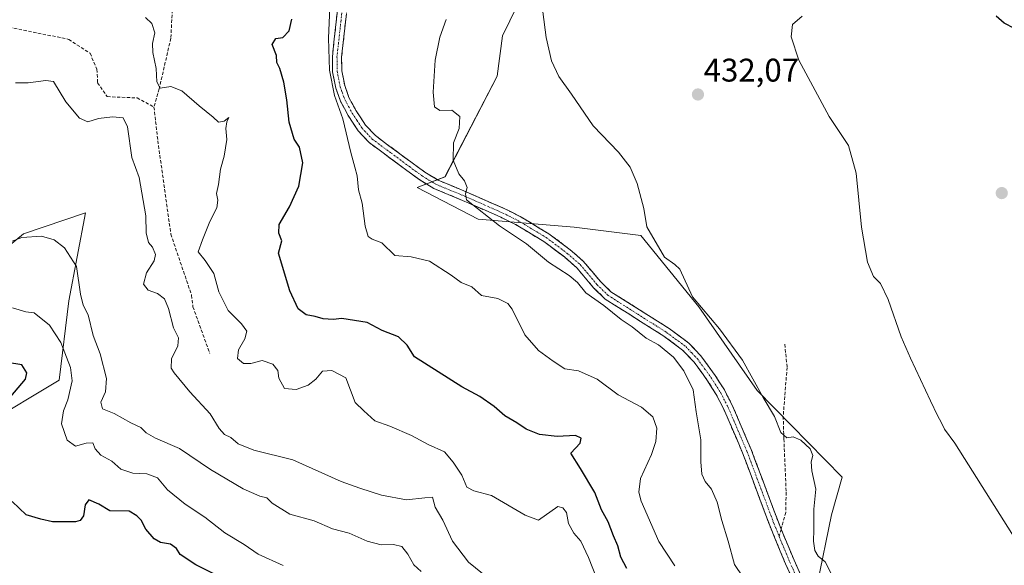
# Model space of a CAD drawing. Units: metres. Extents: x 625086 to 628555, y 4697167 to 4699543.
# Drawn here: x 626852 to 627153, y 4697888 to 4698055 of the extents above; entities that cross this region are included whole.
import ezdxf
from ezdxf.enums import TextEntityAlignment as Align

# ---------------------------------------------------------------- set-up
doc = ezdxf.new("R2010")
doc.units = ezdxf.units.M
doc.header["$MEASUREMENT"] = 0
doc.linetypes.add('TRAZO_Y_PUNTO', pattern=[1, 0.5, -0.25, 0, -0.25])
doc.linetypes.add('TRAZOSX2', pattern=[1.5, 1, -0.5])
for name, color, linetype, lineweight in [('Camino', 19, 'TRAZOSX2', 0), ('Camino Cxs', 19, 'Continuous', 0), ('Camino eje', 19, 'TRAZO_Y_PUNTO', 0), ('Carátula', 7, 'Continuous', 5), ('Cultivos herbáceos CxS', 92, 'Continuous', 0), ('Curva de nivel maestra', 36, 'Continuous', 30), ('Curva de nivel normal', 36, 'Continuous', 0), ('Matorral CxS', 135, 'Continuous', 0), ('Punto de cota en terreno', 7, 'Continuous', 0), ('Rótulo de punto de cota en terreno', 19, 'Continuous', 0), ('Senda', 19, 'TRAZOSX2', 0)]:
    doc.layers.add(name, color=color, linetype=linetype, lineweight=lineweight)
doc.styles.add('Arial', font='txt', dxfattribs={"height": 0.2})

# ---------------------------------------------------------------- blocks, each defined once
blk = doc.blocks.new('*U150')
at = {"layer": 'Cultivos herbáceos CxS', "color": 92, "linetype": 'Continuous', "lineweight": 0}
blk.add_polyline3d([(627095.9447, 4697882.0611, 435.8262), (627100.3431, 4697903.5063, 433.8537), (627103.6413, 4697915.0543, 433.1258), (627077.5757, 4697941.5763, 434.9123), (627059.7511, 4697967.1471, 435.0458), (627042.0265, 4697988.9099, 435.8336), (627021.6277, 4697991.5539, 437.8506), (626992.3419, 4697993.9665, 440.7555), (626973.6391, 4698003.5915, 442.4154), (626982.1671, 4698006.8845, 440.4574), (626998.1075, 4698037.6787, 436.7532), (626999.7617, 4698050.0397, 436.768), (627008.8009, 4698068.6899, 435.0081)], dxfattribs=at)
blk = doc.blocks.new('*U189')
at = {"layer": 'Curva de nivel normal', "color": 36, "linetype": 'Continuous', "lineweight": 0}
blk.add_polyline3d([(626890.55, 4698055.67, 455), (626892.51, 4698053.83, 455), (626893.4, 4698050.9, 455), (626892.72, 4698047.71, 455), (626892.83, 4698044.97, 455), (626893.83, 4698040, 455), (626894.03, 4698035.96, 455), (626895.06, 4698034.06, 455), (626898.38, 4698034.57, 455), (626901.68, 4698033.22, 455), (626906.97, 4698028.61, 455), (626911.26, 4698025.18, 455), (626912.89, 4698023.66, 455), (626914.69, 4698023.96, 455), (626916.11, 4698025.01, 455), (626915.43, 4698023.72, 455), (626915.15, 4698021.71, 455), (626915.48, 4698018.31, 455), (626914.65, 4698013.22, 455), (626913.53, 4698009.25, 455), (626912.94, 4698004.6, 455), (626912.31, 4698001.77, 455), (626912.69, 4697999.77, 455), (626912.39, 4697997.37, 455), (626910.24, 4697993.24, 455), (626908.05, 4697987.61, 455), (626906.72, 4697983.91, 455), (626908.88, 4697981.35, 455), (626911.48, 4697977.35, 455), (626913, 4697971.68, 455), (626915.82, 4697966, 455), (626919.95, 4697961.94, 455), (626921.62, 4697959.66, 455), (626920.99, 4697957.35, 455), (626919.01, 4697953.94, 455), (626918.72, 4697951.38, 455), (626920.59, 4697949.85, 455), (626922.84, 4697949.83, 455), (626926.3, 4697950.76, 455), (626929.56, 4697949.62, 455), (626931.02, 4697947.68, 455), (626931.39, 4697945.31, 455), (626933.08, 4697942.19, 455), (626936.68, 4697941.88, 455), (626940.35, 4697943.15, 455), (626942.68, 4697945.02, 455), (626944.74, 4697947.43, 455), (626947.59, 4697947.64, 455), (626951.81, 4697945.44, 455), (626954.74, 4697937.91, 455), (626957.35, 4697935.32, 455), (626960.76, 4697932.25, 455), (626965.32, 4697930.6, 455), (626971.92, 4697927.77, 455), (626976.99, 4697924.99, 455), (626981.97, 4697922.82, 455), (626984.68, 4697919.59, 455), (626987.29, 4697915.64, 455), (626988.84, 4697911.98, 455), (626991.01, 4697910.89, 455), (626996.35, 4697909.38, 455), (627006.67, 4697903.44, 455), (627010.8, 4697901.92, 455), (627016.67, 4697906.08, 455), (627018.24, 4697905.66, 455), (627019.36, 4697904.22, 455), (627019.98, 4697900.86, 455), (627021.58, 4697897.86, 455), (627023.66, 4697895.48, 455), (627026, 4697890.51, 455), (627030.21, 4697879.9, 455)], dxfattribs=at)
blk = doc.blocks.new('*U207')
at = {"layer": 'Curva de nivel normal', "color": 36, "linetype": 'Continuous', "lineweight": 0}
blk.add_polyline3d([(627158.44, 4697893.13, 430), (627138.02, 4697925.39, 430), (627134.93, 4697929.7, 430), (627134.02, 4697931.62, 430), (627132.72, 4697933.92, 430), (627130.66, 4697938.41, 430), (627124.53, 4697951.46, 430), (627121.66, 4697957.96, 430), (627117.64, 4697969.43, 430), (627115.3, 4697974.26, 430), (627113.2, 4697976.42, 430), (627111.39, 4697980.75, 430), (627109.52, 4697991.53, 430), (627107.86, 4698008.07, 430), (627105.52, 4698016.47, 430), (627099.66, 4698025.32, 430), (627090.37, 4698042.59, 430), (627087.98, 4698049.75, 430), (627088.39, 4698053.55, 430), (627091.36, 4698056.09, 430)], dxfattribs=at)
blk = doc.blocks.new('*U211')
at = {"layer": 'Curva de nivel normal', "color": 36, "linetype": 'Continuous', "lineweight": 0}
blk.add_polyline3d([(627100.77, 4697884.54, 435), (627098.37, 4697889.11, 435), (627096.3, 4697890.91, 435), (627095.24, 4697892.6, 435), (627094.79, 4697895.48, 435), (627094.92, 4697898.94, 435), (627094.92, 4697905.27, 435), (627095.54, 4697911.33, 435), (627094.35, 4697916.94, 435), (627094.12, 4697919.69, 435), (627094.63, 4697921.64, 435), (627093.82, 4697923.65, 435), (627090.95, 4697926.34, 435), (627088.67, 4697927.36, 435), (627086.7, 4697927.03, 435), (627084.84, 4697928.68, 435), (627082.87, 4697933.62, 435), (627079.5, 4697939.44, 435), (627073.09, 4697950.84, 435), (627066.08, 4697960.42, 435), (627057.83, 4697970.18, 435), (627053.95, 4697978.62, 435), (627052.41, 4697980.09, 435), (627049.29, 4697982.3, 435), (627043.9, 4697991.57, 435), (627042.94, 4697997.17, 435), (627040.96, 4698004.84, 435), (627038.79, 4698009.81, 435), (627035.22, 4698014.43, 435), (627027.44, 4698022.49, 435), (627020.85, 4698032.18, 435), (627016.95, 4698037.62, 435), (627014.74, 4698042.34, 435), (627013.12, 4698049.55, 435), (627012.08, 4698057.35, 435)], dxfattribs=at)
blk = doc.blocks.new('*U223')
at = {"layer": 'Curva de nivel maestra', "color": 36, "linetype": 'Continuous', "lineweight": 30}
blk.add_polyline3d([(627037.74, 4697887.1, 450), (627035.89, 4697890.57, 450), (627034.99, 4697894.01, 450), (627033.66, 4697897.1, 450), (627032.01, 4697901.38, 450), (627029.98, 4697905.09, 450), (627027.95, 4697910.3, 450), (627023.63, 4697917.67, 450), (627020.67, 4697922.37, 450), (627023.51, 4697925.4, 450), (627023.76, 4697926.94, 450), (627022.09, 4697927.77, 450), (627016.42, 4697927.43, 450), (627011.08, 4697928.09, 450), (627007.01, 4697929.71, 450), (627004.15, 4697931.68, 450), (627000.51, 4697933.84, 450), (626997.22, 4697936.7, 450), (626992.82, 4697939.74, 450), (626987.31, 4697942.71, 450), (626972.84, 4697951.85, 450), (626970.64, 4697955.38, 450), (626968, 4697957.96, 450), (626962.95, 4697959.9, 450), (626958.33, 4697962.38, 450), (626950.62, 4697963.52, 450), (626948, 4697963.27, 450), (626944.92, 4697963.45, 450), (626942.48, 4697964.15, 450), (626939.7, 4697964.66, 450), (626937.32, 4697966.48, 450), (626934.69, 4697972.01, 450), (626931.28, 4697983.57, 450), (626932.25, 4697987.32, 450), (626931.41, 4697989.68, 450), (626931.45, 4697992.35, 450), (626934.58, 4697997.68, 450), (626937.46, 4698004.01, 450), (626938.75, 4698011.17, 450), (626937.67, 4698015.99, 450), (626936.1, 4698018.44, 450), (626934.53, 4698023.62, 450), (626933.81, 4698030.46, 450), (626932.87, 4698035.86, 450), (626931.64, 4698040.01, 450), (626930.76, 4698041.83, 450), (626930.66, 4698044, 450), (626929.37, 4698047.34, 450), (626930.43, 4698049.24, 450), (626932.62, 4698049.53, 450), (626934.5, 4698051.55, 450), (626935.31, 4698055.09, 450)], dxfattribs=at)
blk = doc.blocks.new('5PATER')
at = {"layer": 'Carátula', "linetype": 'Continuous', "lineweight": 5}
h = blk.add_hatch(color=250, dxfattribs=at)
edge = h.paths.add_edge_path()
edge.add_ellipse((0, 0.01), major_axis=(-1.33, -1.34), ratio=0.999422, start_angle=0, end_angle=360)

msp = doc.modelspace()

# ---------------------------------------------------------------- linework, layer by layer
at = {"layer": 'Camino', "color": 19, "linetype": 'TRAZOSX2', "lineweight": 0}
for points in [[(627090.33, 4697879.7), (627086.29, 4697888.48), (627081.45, 4697900.25), (627073.16, 4697922.45), (627067.42, 4697935.86), (627065.13, 4697940.29), (627062.46, 4697944.53), (627058.25, 4697950.32), (627054.81, 4697953.93), (627049.12, 4697958.14), (627031.15, 4697969.52), (627027.6, 4697972.99), (627022.43, 4697979.11), (627018.67, 4697982.39), (627012.35, 4697987.14), (627003.77, 4697992.29), (626999.26, 4697994.54), (626987.53, 4697999.71), (626978.77, 4698003.35), (626974.47, 4698005.94), (626970.45, 4698008.88), (626958.99, 4698017.37), (626955.61, 4698020.99), (626952.58, 4698025.62), (626950.2, 4698030.02), (626948.76, 4698034.06), (626947.78, 4698039.03), (626947.72, 4698043.65), (626949.68, 4698061.45)], [(626952.51, 4698061.28), (626950.56, 4698043.52), (626950.61, 4698039.32), (626951.5, 4698034.81), (626952.8, 4698031.18), (626955.01, 4698027.07), (626957.85, 4698022.75), (626960.88, 4698019.5), (626972.13, 4698011.16), (626976.04, 4698008.3), (626980.05, 4698005.89), (626988.64, 4698002.32), (627000.46, 4697997.11), (627005.13, 4697994.78), (627013.94, 4697989.49), (627020.45, 4697984.6), (627024.46, 4697981.1), (627029.68, 4697974.92), (627032.92, 4697971.75), (627050.73, 4697960.48), (627056.7, 4697956.06), (627060.43, 4697952.13), (627064.81, 4697946.12), (627067.59, 4697941.7), (627069.98, 4697937.07), (627075.79, 4697923.5), (627084.09, 4697901.28), (627084.97, 4697899.13)], [(627084.97, 4697899.13), (627088.89, 4697889.61), (627092.85, 4697881), (627097.69, 4697872.54), (627101.78, 4697866.73), (627106.25, 4697861.71), (627113.42, 4697855.19), (627122.77, 4697848.28), (627126.28, 4697844.76), (627131.57, 4697837.92), (627134.02, 4697832.78), (627135.43, 4697823.67), (627138.07, 4697795.73), (627138.87, 4697790.98), (627140.21, 4697786.47), (627142.01, 4697781.98), (627148.6, 4697766.65), (627150.38, 4697761.72), (627153.22, 4697749.79)]]:
    msp.add_lwpolyline(points, dxfattribs=at)
at = {"layer": 'Camino Cxs', "color": 19, "linetype": 'Continuous', "lineweight": 0}
for points in [[(627088.31, 4697884.09, 437.18), (627086.29, 4697888.48, 436.73), (627084.68, 4697892.4, 437.22), (627083.06, 4697896.33, 437.29), (627081.45, 4697900.25, 437.09), (627079.79, 4697904.69, 437.45), (627078.13, 4697909.13, 437.66), (627076.48, 4697913.57, 437.37), (627074.82, 4697918.01, 437.67), (627073.16, 4697922.45, 437.67), (627071.25, 4697926.92, 437.56), (627069.33, 4697931.39, 437.92), (627067.42, 4697935.86, 437.97), (627065.13, 4697940.29, 438.04), (627063.8, 4697942.41, 438.13), (627062.46, 4697944.53, 438.07), (627060.36, 4697947.43, 438.3), (627058.25, 4697950.32, 438.48), (627054.81, 4697953.93, 438.43), (627051.97, 4697956.04, 438.65), (627049.12, 4697958.14, 438.63), (627045.53, 4697960.42, 438.83), (627041.93, 4697962.69, 438.75), (627038.34, 4697964.97, 438.92), (627034.74, 4697967.24, 438.98), (627031.15, 4697969.52, 438.92), (627027.6, 4697972.99, 438.96), (627025.02, 4697976.05, 439.12), (627022.43, 4697979.11, 438.96), (627018.67, 4697982.39, 439.04), (627015.51, 4697984.77, 439.05), (627012.35, 4697987.14, 439.1), (627009.49, 4697988.86, 439.04), (627006.63, 4697990.57, 439.16), (627003.77, 4697992.29, 439.25), (627001.52, 4697993.42, 439.17), (626999.26, 4697994.54, 439.4), (626995.35, 4697996.26, 439.72), (626991.44, 4697997.99, 439.81), (626987.53, 4697999.71, 440.17), (626983.15, 4698001.53, 440.72), (626978.77, 4698003.35, 440.94), (626976.62, 4698004.65, 441.2), (626974.47, 4698005.94, 441.44), (626970.45, 4698008.88, 441.69), (626966.63, 4698011.71, 442.17), (626962.81, 4698014.54, 442.52), (626958.99, 4698017.37, 443.11), (626955.61, 4698020.99, 443.54), (626954.1, 4698023.31, 443.86), (626952.58, 4698025.62, 444.07), (626951.39, 4698027.82, 444.07), (626950.2, 4698030.02, 444.5), (626948.76, 4698034.06, 445), (626948.27, 4698036.55, 445.1), (626947.78, 4698039.03, 445.14), (626947.72, 4698043.65, 444.8), (626948.21, 4698048.1, 444.5), (626948.7, 4698052.55, 444.52), (626949.19, 4698057, 444.59)], [(626952.02, 4698056.84, 444.1), (626951.54, 4698052.4, 444.25), (626951.05, 4698047.96, 444.26), (626950.56, 4698043.52, 444.4), (626950.61, 4698039.32, 444.44), (626951.5, 4698034.81, 444.11), (626952.8, 4698031.18, 443.84), (626955.01, 4698027.07, 443.69), (626956.43, 4698024.91, 443.36), (626957.85, 4698022.75, 443.14), (626960.88, 4698019.5, 442.73), (626964.63, 4698016.72, 442.34), (626968.38, 4698013.94, 441.88), (626972.13, 4698011.16, 441.56), (626976.04, 4698008.3, 441.09), (626980.05, 4698005.89, 440.84), (626984.35, 4698004.11, 440.27), (626988.64, 4698002.32, 439.93), (626992.58, 4698000.58, 439.52), (626996.52, 4697998.85, 439.28), (627000.46, 4697997.11, 439.18), (627002.8, 4697995.95, 439.01), (627005.13, 4697994.78, 438.92), (627008.07, 4697993.02, 438.95), (627011, 4697991.25, 438.85), (627013.94, 4697989.49, 438.8), (627017.2, 4697987.05, 438.87), (627020.45, 4697984.6, 438.78), (627022.46, 4697982.85, 438.8), (627024.46, 4697981.1, 438.78), (627027.07, 4697978.01, 438.71), (627029.68, 4697974.92, 438.67), (627032.92, 4697971.75, 438.67), (627036.48, 4697969.5, 438.57), (627040.04, 4697967.24, 438.56), (627043.61, 4697964.99, 438.34), (627047.17, 4697962.73, 438.36), (627050.73, 4697960.48, 438.18), (627053.72, 4697958.27, 438.26), (627056.7, 4697956.06, 438.14), (627058.57, 4697954.1, 438.09), (627060.43, 4697952.13, 438.11), (627062.62, 4697949.13, 437.93), (627064.81, 4697946.12, 437.94), (627066.2, 4697943.91, 437.85), (627067.59, 4697941.7, 437.77), (627068.79, 4697939.39, 437.72), (627069.98, 4697937.07, 437.74), (627071.92, 4697932.55, 437.47), (627073.85, 4697928.02, 437.4), (627075.79, 4697923.5, 437.35), (627077.45, 4697919.06, 437.2), (627079.11, 4697914.61, 437.22), (627080.77, 4697910.17, 437.15), (627082.43, 4697905.72, 436.87), (627084.09, 4697901.28, 436.82), (627084.97, 4697899.13, 436.83), (627086.28, 4697895.96, 436.74), (627087.58, 4697892.78, 436.54), (627088.89, 4697889.61, 436.41), (627090.87, 4697885.31, 436.5)]]:
    msp.add_polyline3d(points, dxfattribs=at)
at = {"layer": 'Camino eje', "color": 19, "linetype": 'TRAZO_Y_PUNTO', "lineweight": 0}
for points in [[(626951.1, 4698061.37), (626950.12, 4698052.49), (626949.14, 4698043.59), (626949.17, 4698041.49), (626949.2, 4698039.18), (626950.13, 4698034.44), (626950.78, 4698032.62), (626951.5, 4698030.6), (626952.69, 4698028.4), (626953.8, 4698026.35), (626955.22, 4698024.19), (626956.73, 4698021.87), (626959.94, 4698018.44), (626965.67, 4698014.19), (626971.29, 4698010.02), (626975.26, 4698007.12), (626977.26, 4698005.92), (626979.41, 4698004.62), (626988.09, 4698001.02), (626999.86, 4697995.83), (627004.45, 4697993.54), (627013.15, 4697988.32), (627019.56, 4697983.5), (627023.45, 4697980.11), (627028.64, 4697973.96), (627032.04, 4697970.64), (627041.02, 4697964.95), (627049.93, 4697959.31), (627055.76, 4697955), (627057.62, 4697953.03), (627059.34, 4697951.23), (627061.53, 4697948.22), (627063.64, 4697945.33), (627066.36, 4697941), (627068.7, 4697936.47), (627074.48, 4697922.98), (627082.77, 4697900.77), (627083.21, 4697899.69), (627084.37, 4697896.87)], [(627084.37, 4697896.87), (627087.59, 4697889.05), (627091.59, 4697880.35)]]:
    msp.add_lwpolyline(points, dxfattribs=at)
at = {"layer": 'Cultivos herbáceos CxS', "color": 92, "linetype": 'Continuous', "lineweight": 0}
msp.add_polyline3d([(627095.94, 4697882.06, 435.83), (627100.34, 4697903.51, 433.85), (627103.64, 4697915.05, 433.13), (627077.58, 4697941.58, 434.91), (627059.75, 4697967.15, 435.05), (627042.03, 4697988.91, 435.83), (627021.63, 4697991.55, 437.85), (626992.34, 4697993.97, 440.76), (626973.64, 4698003.59, 442.42), (626982.17, 4698006.88, 440.46), (626998.11, 4698037.68, 436.75), (626999.76, 4698050.04, 436.77), (627008.8, 4698068.69, 435.01)], dxfattribs=at)
at = {"layer": 'Curva de nivel maestra', "color": 36, "linetype": 'Continuous', "lineweight": 30}
for points in [[(627156.29, 4698052.24, 425), (627153.09, 4698053.9, 425), (627150.69, 4698056.04, 425)], [(626848.27, 4697938.35, 475), (626853.93, 4697945.06, 475), (626854.3, 4697946.9, 475), (626852.74, 4697949.38, 475), (626848.4, 4697950.08, 475)], [(626915.38, 4697883.48, 475), (626906, 4697888.18, 475), (626901.21, 4697891.38, 475), (626900.04, 4697893.21, 475), (626898.28, 4697894.54, 475), (626895.18, 4697895.1, 475), (626893.26, 4697896.18, 475), (626890.66, 4697899.16, 475), (626889.24, 4697901.91, 475), (626887.99, 4697903.24, 475), (626885.57, 4697904.66, 475), (626879.69, 4697904.78, 475), (626876.36, 4697906.8, 475), (626873.25, 4697908.05, 475), (626872.1, 4697906.58, 475), (626871.65, 4697903.22, 475), (626870.62, 4697901.75, 475), (626869.21, 4697901.38, 475), (626862.11, 4697901.35, 475), (626858.55, 4697902.14, 475), (626854.12, 4697903.56, 475), (626849.79, 4697907.54, 475)]]:
    msp.add_polyline3d(points, dxfattribs=at)
at = {"layer": 'Curva de nivel normal', "color": 36, "linetype": 'Continuous', "lineweight": 0}
for points in [[(626947.13, 4698063.34, 445), (626946.59, 4698049.32, 445), (626946.83, 4698039.54, 445), (626948.43, 4698031.74, 445), (626950.95, 4698024.61, 445), (626953.37, 4698014.37, 445), (626954.63, 4698009.85, 445), (626955.35, 4698007.16, 445), (626955.76, 4698002.96, 445), (626956.8, 4697998.8, 445), (626957.74, 4697991.85, 445), (626958.67, 4697988.62, 445), (626959.93, 4697987.79, 445), (626962.82, 4697986.68, 445), (626966.86, 4697982.86, 445), (626971.8, 4697982.47, 445), (626977.43, 4697981.1, 445), (626984.04, 4697976.82, 445), (626987.11, 4697974.57, 445), (626990.42, 4697973.25, 445), (626993.36, 4697970.61, 445), (626998.35, 4697969.66, 445), (627001.33, 4697968.11, 445), (627002.66, 4697966.43, 445), (627006.6, 4697958.61, 445), (627010.75, 4697953.75, 445), (627015.2, 4697950.53, 445), (627018.76, 4697948.17, 445), (627022.99, 4697947.56, 445), (627028.67, 4697944.98, 445), (627035.09, 4697940.23, 445), (627042.24, 4697936.4, 445), (627045.74, 4697933.53, 445), (627046.92, 4697930.02, 445), (627046.66, 4697925.9, 445), (627045.34, 4697921.93, 445), (627041.92, 4697914.59, 445), (627041.42, 4697910.46, 445), (627042.18, 4697907.69, 445), (627047.6, 4697895.36, 445), (627052.43, 4697887.96, 445)], [(627073.2, 4697884.55, 440), (627070.64, 4697888.32, 440), (627068.79, 4697895.5, 440), (627066.8, 4697901.74, 440), (627065.4, 4697907.36, 440), (627063.65, 4697911.36, 440), (627061.75, 4697913.69, 440), (627060.69, 4697915.94, 440), (627060.38, 4697919.74, 440), (627060.42, 4697926.44, 440), (627058.98, 4697934.99, 440), (627058.08, 4697941.72, 440), (627055.24, 4697947.58, 440), (627052.06, 4697951.74, 440), (627047.46, 4697955.47, 440), (627043.63, 4697957.59, 440), (627039.4, 4697961.05, 440), (627036.06, 4697963.31, 440), (627030.7, 4697967.53, 440), (627025.24, 4697971.46, 440), (627022.73, 4697974.55, 440), (627020.17, 4697976.71, 440), (627013.83, 4697980.83, 440), (627007.1, 4697986.41, 440), (626998.83, 4697991.91, 440), (626988.77, 4697999.84, 440), (626988.45, 4698001.68, 440), (626988.96, 4698003.68, 440), (626988.14, 4698005.63, 440), (626986.37, 4698007.83, 440), (626984.67, 4698011.97, 440), (626984.77, 4698017.35, 440), (626986.54, 4698021.68, 440), (626986.67, 4698025.36, 440), (626984.3, 4698027.3, 440), (626980.56, 4698027.24, 440), (626978.98, 4698028.31, 440), (626978.58, 4698032.83, 440), (626979.21, 4698042.62, 440), (626980.54, 4698049.67, 440), (626982.51, 4698055, 440)], [(626997.38, 4697882.55, 460), (626989.34, 4697889.05, 460), (626984.42, 4697895.43, 460), (626981.5, 4697901.83, 460), (626979.16, 4697905.82, 460), (626978.37, 4697908.88, 460), (626976.02, 4697908.74, 460), (626970.35, 4697908.15, 460), (626962.76, 4697909.52, 460), (626956.1, 4697911.71, 460), (626950.4, 4697913.75, 460), (626935.69, 4697920.36, 460), (626923.74, 4697923.32, 460), (626918.95, 4697925.21, 460), (626916.72, 4697927.13, 460), (626914.79, 4697928.1, 460), (626913.09, 4697929.96, 460), (626910.32, 4697934.36, 460), (626904.1, 4697941.09, 460), (626899.31, 4697946.96, 460), (626898.49, 4697948.4, 460), (626898.58, 4697951.2, 460), (626900.49, 4697955.25, 460), (626900.68, 4697957.68, 460), (626899.17, 4697960.68, 460), (626897.64, 4697966.66, 460), (626896.39, 4697969.57, 460), (626894.27, 4697971.26, 460), (626891.42, 4697972.27, 460), (626889.97, 4697974.05, 460), (626890.88, 4697977.55, 460), (626893.22, 4697981.17, 460), (626893.66, 4697983.14, 460), (626892.74, 4697985.4, 460), (626891.52, 4697986.84, 460), (626890.76, 4697989.75, 460), (626890.74, 4697995.01, 460), (626888.65, 4698006.69, 460), (626886.42, 4698012.84, 460), (626885.11, 4698022.21, 460), (626883.74, 4698024.99, 460), (626880.47, 4698025.21, 460), (626876.18, 4698024.73, 460), (626872.95, 4698023.76, 460), (626870.4, 4698024.84, 460), (626866.22, 4698029.84, 460), (626862.44, 4698036.11, 460), (626860.07, 4698036.35, 460), (626854.76, 4698035.66, 460), (626850.8, 4698035.63, 460)], [(626974.89, 4697886.16, 465), (626972.64, 4697888.19, 465), (626970.82, 4697891.51, 465), (626968.96, 4697893.8, 465), (626966.41, 4697894.46, 465), (626962.68, 4697894.34, 465), (626958.35, 4697895.44, 465), (626952.87, 4697897.89, 465), (626947.77, 4697899.27, 465), (626942.14, 4697901.63, 465), (626934.71, 4697903.76, 465), (626929.36, 4697907.04, 465), (626927.69, 4697908.7, 465), (626925.58, 4697909.26, 465), (626920.5, 4697911.5, 465), (626910.51, 4697917.34, 465), (626900.94, 4697923.8, 465), (626893.69, 4697926.97, 465), (626890.81, 4697928.61, 465), (626889.16, 4697930.21, 465), (626886.14, 4697931.69, 465), (626881.06, 4697934.47, 465), (626877.47, 4697935.9, 465), (626876.94, 4697937.93, 465), (626878.4, 4697941.1, 465), (626878.65, 4697945.22, 465), (626876.73, 4697952.77, 465), (626874.55, 4697958.35, 465), (626873.04, 4697964.68, 465), (626871.52, 4697967.68, 465), (626870.74, 4697970.99, 465), (626869.5, 4697979.44, 465), (626865.87, 4697985.2, 465), (626862.69, 4697987.65, 465), (626858.75, 4697988.71, 465), (626852.75, 4697988.35, 465), (626845.12, 4697985.48, 465)], [(626932.68, 4697888.01, 470), (626925.04, 4697891.47, 470), (626920.8, 4697894.45, 470), (626914.89, 4697898.04, 470), (626908.71, 4697902.78, 470), (626902.69, 4697906.73, 470), (626897.32, 4697911.13, 470), (626894.3, 4697914.88, 470), (626890.98, 4697916.04, 470), (626886.77, 4697916.25, 470), (626883.02, 4697917.48, 470), (626880.34, 4697919.95, 470), (626876.98, 4697921.78, 470), (626875.22, 4697923.72, 470), (626874.54, 4697925.5, 470), (626872.44, 4697925.44, 470), (626869.22, 4697924.54, 470), (626866.69, 4697926.32, 470), (626864.94, 4697931.33, 470), (626865.47, 4697935.36, 470), (626866.83, 4697938.7, 470), (626868.13, 4697944.46, 470), (626867.64, 4697948.53, 470), (626864.68, 4697956.25, 470), (626861.29, 4697961.56, 470), (626856.6, 4697965.3, 470), (626853.96, 4697965.62, 470), (626849.9, 4697966.88, 470)]]:
    msp.add_polyline3d(points, dxfattribs=at)
at = {"layer": 'Matorral CxS', "color": 135, "linetype": 'Continuous', "lineweight": 0}
for points in [[(627008.8, 4698068.69, 435.01), (626999.76, 4698050.04, 436.77), (626998.11, 4698037.68, 436.75), (626982.17, 4698006.88, 440.46), (626973.64, 4698003.59, 442.42), (626992.34, 4697993.97, 440.76), (627021.63, 4697991.55, 437.85), (627042.03, 4697988.91, 435.83), (627059.75, 4697967.15, 435.05), (627077.58, 4697941.58, 434.91), (627103.64, 4697915.05, 433.13), (627100.34, 4697903.51, 433.85), (627095.94, 4697882.06, 435.83)], [(627095.94, 4697882.06, 435.83), (627100.34, 4697903.51, 433.85), (627103.64, 4697915.05, 433.13), (627077.58, 4697941.58, 434.91), (627059.75, 4697967.15, 435.05), (627042.03, 4697988.91, 435.83), (627021.63, 4697991.55, 437.85), (626992.34, 4697993.97, 440.76), (626973.64, 4698003.59, 442.42), (626982.17, 4698006.88, 440.46), (626998.11, 4698037.68, 436.75), (626999.76, 4698050.04, 436.77), (627008.8, 4698068.69, 435.01)], [(626841.41, 4697931.04, 474.13), (626864.15, 4697944.68, 470.32), (626867.18, 4697968.95, 465.86), (626872.22, 4697995.92, 461.92), (626853.24, 4697989.49, 465.87), (626833.84, 4697973.5, 468.17)], [(626833.84, 4697973.5, 468.17), (626853.24, 4697989.49, 465.87), (626872.22, 4697995.92, 461.92), (626867.18, 4697968.95, 465.86), (626864.15, 4697944.68, 470.32), (626841.41, 4697931.04, 474.13)], [(626841.41, 4697931.04, 474.13), (626864.15, 4697944.68, 470.32), (626867.18, 4697968.95, 465.86), (626872.22, 4697995.92, 461.92), (626853.24, 4697989.49, 465.87), (626833.84, 4697973.5, 468.17)], [(626841.41, 4697931.04, 474.13), (626864.15, 4697944.68, 470.32), (626867.18, 4697968.95, 465.86), (626872.22, 4697995.92, 461.92), (626853.24, 4697989.49, 465.87), (626833.84, 4697973.5, 468.17)]]:
    msp.add_polyline3d(points, dxfattribs=at)
at = {"layer": 'Senda', "color": 19, "linetype": 'TRAZOSX2', "lineweight": 0}
for points in [[(626894.94, 4698092.3), (626897.15, 4698082.23), (626899.13, 4698063.97), (626898.34, 4698049.29), (626894.77, 4698033.81), (626893.18, 4698028.26)], [(626804.48, 4698071.43), (626809.18, 4698066.07), (626815.55, 4698062.69), (626838.61, 4698054.82), (626867.13, 4698048.95), (626873.64, 4698044.71), (626875.73, 4698039.8), (626875.96, 4698035.69), (626878.89, 4698031.43), (626888.02, 4698031.03), (626893.18, 4698028.26)], [(626893.18, 4698028.26), (626894.37, 4698017.94), (626898.34, 4697989.36), (626904.69, 4697970.71), (626905.09, 4697967.14), (626910.25, 4697952.85)], [(627086.06, 4697955.7), (627086.76, 4697948.63), (627085.58, 4697933.66), (627085.78, 4697926.75), (627086.48, 4697910.43), (627086.34, 4697904.26), (627084.97, 4697899.13)], [(627084.97, 4697899.13), (627084.37, 4697896.87)]]:
    msp.add_lwpolyline(points, dxfattribs=at)

# ---------------------------------------------------------------- block references
at = {"layer": 'Cultivos herbáceos CxS', "color": 92, "linetype": 'Continuous', "lineweight": 0}
msp.add_blockref('*U150', (0, 0), dxfattribs=at)
at = {"layer": 'Curva de nivel maestra', "color": 36, "linetype": 'Continuous', "lineweight": 30}
msp.add_blockref('*U223', (0, 0), dxfattribs=at)
at = {"layer": 'Curva de nivel normal', "color": 36, "linetype": 'Continuous', "lineweight": 0}
for name in ['*U207', '*U189', '*U211']:
    msp.add_blockref(name, (0, 0), dxfattribs=at)
at = {"layer": 'Punto de cota en terreno', "linetype": 'Continuous', "lineweight": 0}
for p in [(627059.51, 4698032.09, 432.07), (627152.4, 4698001.93, 427.26)]:
    msp.add_blockref('5PATER', p, dxfattribs=at)

# ---------------------------------------------------------------- texts
at = {"layer": 'Rótulo de punto de cota en terreno', "color": 19, "linetype": 'Continuous', "lineweight": 0, "style": 'Arial'}
msp.add_text('432,07', height=7, dxfattribs=at).set_placement((627061.27, 4698033.85), align=Align.BOTTOM_LEFT)

doc.saveas('drawing.dxf')
